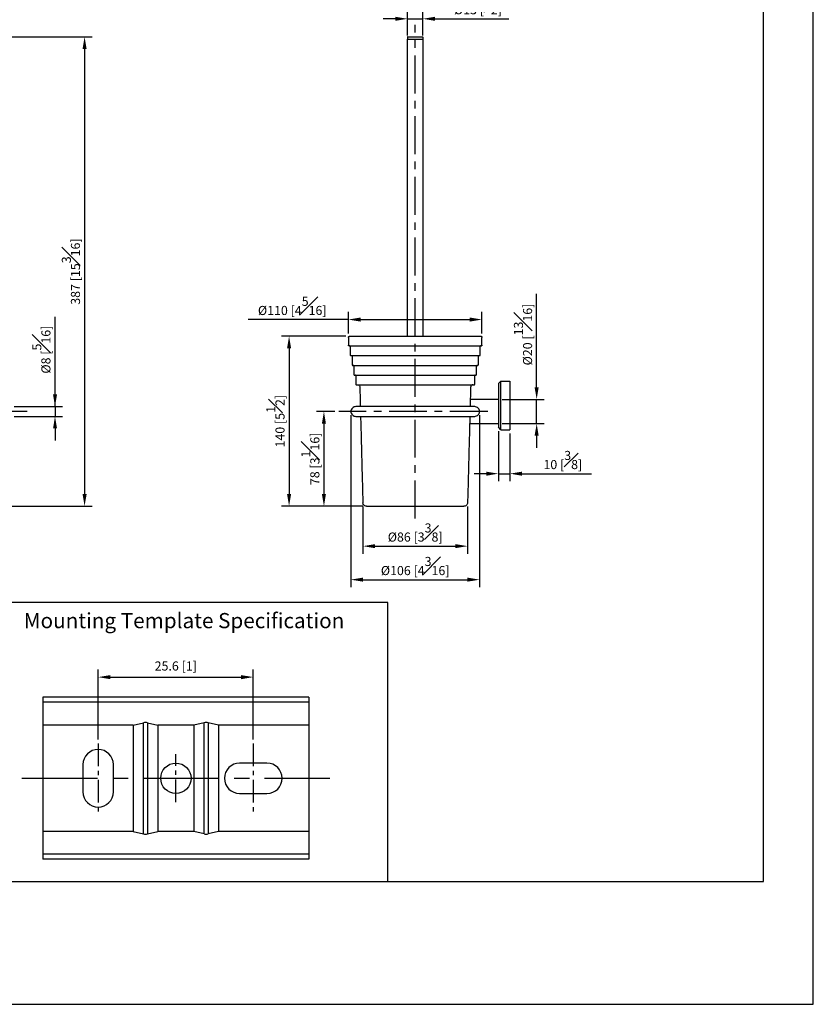
# Model space of a CAD drawing. Units: millimetres. Extents: x -769 to 210, y 0 to 895.
# Drawn here: x 79 to 210, y 0 to 162 of the extents above; entities that cross this region are included whole.
import ezdxf

# ---------------------------------------------------------------- set-up
doc = ezdxf.new("R2010")
doc.units = ezdxf.units.MM
doc.linetypes.add('CENTER', pattern=[2, 1.25, -0.25, 0.25, -0.25])
for name, color, linetype in [('A1', 7, 'Continuous'), ('A2', 1, 'CENTER'), ('DIM', 6, 'Continuous')]:
    doc.layers.add(name, color=color, linetype=linetype)
doc.layers.add('圖紙邊界', color=255, linetype='Continuous', plot=False)
doc.styles.add('勝泰-1.5', font='simplex.shx', dxfattribs={"height": 1.5, "bigfont": 'chineset.shx'})
doc.dimstyles.new('比例1(精度0.0)', dxfattribs={"dimtxt": 1.5, "dimasz": 2, "dimexe": 1.25, "dimexo": 0.625, "dimgap": 0.5, "dimtad": 1, "dimdec": 1, "dimzin": 0, "dimdsep": 46, "dimtxsty": '勝泰-1.5', "dimcen": 2.5, "dimadec": 0, "dimazin": 0, "dimtfac": 1, "dimtdec": 0, "dimtmove": 0, "dimatfit": 3, "dimfxl": 0, "dimfrac": 1, "dimtzin": 0, "dimarcsym": 0})
doc.dimstyles.new('比例1／5', dxfattribs={"dimtxt": 1.5, "dimasz": 2, "dimexe": 1.25, "dimexo": 0.625, "dimgap": 0.5, "dimtad": 1, "dimdec": 0, "dimlfac": 5, "dimdsep": 46, "dimtxsty": '勝泰-1.5', "dimcen": 2.5, "dimadec": 0, "dimazin": 0, "dimtfac": 1, "dimtdec": 0, "dimtmove": 0, "dimatfit": 3, "dimfxl": 0, "dimfrac": 1, "dimarcsym": 0})

# ---------------------------------------------------------------- blocks, each defined once
blk = doc.blocks.new('*D89')
at = {"layer": 'Defpoints', "color": 0}
for p in [(117.75, 53.89), (92.2, 42.98), (117.75, 42.98)]:
    blk.add_point(p, dxfattribs=at)
at = {"layer": 'DIM', "color": 0, "lineweight": -2}
for p, q in [((92.2, 43.61), (92.2, 55.14)), ((94.2, 53.89), (115.75, 53.89)), ((117.75, 43.61), (117.75, 55.14))]:
    blk.add_line(p, q, dxfattribs=at)
at = {"layer": 'DIM', "color": 0}
for points in [[(94.2, 54.22), (94.2, 53.55), (92.2, 53.89)], [(115.75, 53.55), (115.75, 54.22), (117.75, 53.89)]]:
    blk.add_solid(points, dxfattribs=at)
at = {"layer": 'DIM', "color": 0, "insert": (104.98, 55.53), "char_height": 1.5, "attachment_point": 5, "style": '勝泰-1.5'}
blk.add_mtext('25.6 [1]', dxfattribs=at)
blk = doc.blocks.new('*D113')
at = {"layer": 'Defpoints', "color": 0}
for p in [(158.12, 95.04), (160.02, 94.64), (160.02, 87.4)]:
    blk.add_point(p, dxfattribs=at)
at = {"layer": 'DIM', "color": 0, "lineweight": -2}
for p, q in [((158.12, 94.41), (158.12, 86.15)), ((160.02, 94.01), (160.02, 86.15)), ((156.12, 87.4), (154.12, 87.4)), ((158.12, 87.4), (160.02, 87.4)), ((162.02, 87.4), (173.45, 87.4))]:
    blk.add_line(p, q, dxfattribs=at)
at = {"layer": 'DIM', "color": 0}
for points in [[(156.12, 87.06), (156.12, 87.73), (158.12, 87.4)], [(162.02, 87.73), (162.02, 87.06), (160.02, 87.4)]]:
    blk.add_solid(points, dxfattribs=at)
at = {"layer": 'DIM', "color": 0, "insert": (168.74, 89.65), "char_height": 1.5, "attachment_point": 5, "style": '勝泰-1.5'}
blk.add_mtext('10 [{\\H1.000000x;\\S3#8;}]', dxfattribs=at)
blk = doc.blocks.new('*D158')
at = {"layer": 'Defpoints', "color": 0}
for p in [(133.82, 97.64), (155.02, 97.64), (155.02, 69.94)]:
    blk.add_point(p, dxfattribs=at)
at = {"layer": 'DIM', "color": 0, "lineweight": -2}
for p, q in [((133.82, 97.01), (133.82, 68.69)), ((155.02, 97.01), (155.02, 68.69)), ((135.82, 69.94), (153.02, 69.94))]:
    blk.add_line(p, q, dxfattribs=at)
at = {"layer": 'DIM', "color": 0}
for points in [[(135.82, 70.28), (135.82, 69.61), (133.82, 69.94)], [(153.02, 69.61), (153.02, 70.28), (155.02, 69.94)]]:
    blk.add_solid(points, dxfattribs=at)
at = {"layer": 'DIM', "color": 0, "insert": (144.42, 72.19), "char_height": 1.5, "attachment_point": 5, "style": '勝泰-1.5'}
blk.add_mtext('%%C106 [4{\\H1.000000x;\\S3#16;}]', dxfattribs=at)
blk = doc.blocks.new('*D159')
at = {"layer": 'Defpoints', "color": 0}
for p in [(135.8, 82.62), (153.05, 82.62), (153.05, 75.46)]:
    blk.add_point(p, dxfattribs=at)
at = {"layer": 'DIM', "color": 0, "lineweight": -2}
for p, q in [((135.8, 82), (135.8, 74.21)), ((153.05, 82), (153.05, 74.21)), ((137.8, 75.46), (151.05, 75.46))]:
    blk.add_line(p, q, dxfattribs=at)
at = {"layer": 'DIM', "color": 0}
for points in [[(137.8, 75.79), (137.8, 75.13), (135.8, 75.46)], [(151.05, 75.13), (151.05, 75.79), (153.05, 75.46)]]:
    blk.add_solid(points, dxfattribs=at)
at = {"layer": 'DIM', "color": 0, "insert": (144.42, 77.71), "char_height": 1.5, "attachment_point": 5, "style": '勝泰-1.5'}
blk.add_mtext('%%C86 [3{\\H1.000000x;\\S3#8;}]', dxfattribs=at)
blk = doc.blocks.new('*D160')
at = {"layer": 'Defpoints', "color": 0}
for p in [(158.12, 99.64), (164.43, 99.64), (158.12, 95.64)]:
    blk.add_point(p, dxfattribs=at)
at = {"layer": 'DIM', "color": 0, "lineweight": -2}
for p, q in [((164.43, 101.64), (164.43, 117)), ((158.75, 99.64), (165.68, 99.64)), ((164.43, 95.64), (164.43, 99.64)), ((158.75, 95.64), (165.68, 95.64)), ((164.43, 93.64), (164.43, 91.64))]:
    blk.add_line(p, q, dxfattribs=at)
at = {"layer": 'DIM', "color": 0}
for points in [[(164.09, 101.64), (164.76, 101.64), (164.43, 99.64)], [(164.76, 93.64), (164.09, 93.64), (164.43, 95.64)]]:
    blk.add_solid(points, dxfattribs=at)
at = {"layer": 'DIM', "color": 0, "insert": (162.18, 110.32), "char_height": 1.5, "attachment_point": 5, "rotation": 90, "style": '勝泰-1.5'}
blk.add_mtext('%%C20 [{\\H1.000000x;\\S13#16;}]', dxfattribs=at)
blk = doc.blocks.new('*D161')
at = {"layer": 'Defpoints', "color": 0}
for p in [(155.42, 112.78), (133.42, 109.84), (155.42, 109.84)]:
    blk.add_point(p, dxfattribs=at)
at = {"layer": 'DIM', "color": 0, "lineweight": -2}
for p, q in [((133.42, 110.46), (133.42, 114.03)), ((155.42, 110.46), (155.42, 114.03)), ((133.42, 112.78), (116.92, 112.78)), ((135.42, 112.78), (153.42, 112.78))]:
    blk.add_line(p, q, dxfattribs=at)
at = {"layer": 'DIM', "color": 0}
for points in [[(135.42, 113.12), (135.42, 112.45), (133.42, 112.78)], [(153.42, 112.45), (153.42, 113.12), (155.42, 112.78)]]:
    blk.add_solid(points, dxfattribs=at)
at = {"layer": 'DIM', "color": 0, "insert": (124.17, 115.03), "char_height": 1.5, "attachment_point": 5, "style": '勝泰-1.5'}
blk.add_mtext('%%C110 [4{\\H1.000000x;\\S5#16;}]', dxfattribs=at)
blk = doc.blocks.new('*D197')
at = {"layer": 'Defpoints', "color": 0}
for p in [(133.62, 110.04), (123.65, 82.04), (136.4, 82.04)]:
    blk.add_point(p, dxfattribs=at)
at = {"layer": 'DIM', "color": 0, "lineweight": -2}
for p, q in [((133, 110.04), (122.4, 110.04)), ((123.65, 108.04), (123.65, 84.04)), ((135.77, 82.04), (122.4, 82.04))]:
    blk.add_line(p, q, dxfattribs=at)
at = {"layer": 'DIM', "color": 0}
for points in [[(123.98, 108.04), (123.31, 108.04), (123.65, 110.04)], [(123.31, 84.04), (123.98, 84.04), (123.65, 82.04)]]:
    blk.add_solid(points, dxfattribs=at)
at = {"layer": 'DIM', "color": 0, "insert": (121.4, 96.04), "char_height": 1.5, "attachment_point": 5, "rotation": 90, "style": '勝泰-1.5'}
blk.add_mtext('140 [5{\\H1.000000x;\\S1#2;}]', dxfattribs=at)
blk = doc.blocks.new('*D198')
at = {"layer": 'Defpoints', "color": 0}
for p in [(131.82, 97.64), (129.39, 82.04), (136.4, 82.04)]:
    blk.add_point(p, dxfattribs=at)
at = {"layer": 'DIM', "color": 0, "lineweight": -2}
for p, q in [((131.2, 97.64), (128.14, 97.64)), ((129.39, 95.64), (129.39, 84.04)), ((135.77, 82.04), (128.14, 82.04))]:
    blk.add_line(p, q, dxfattribs=at)
at = {"layer": 'DIM', "color": 0}
for points in [[(129.72, 95.64), (129.05, 95.64), (129.39, 97.64)], [(129.05, 84.04), (129.72, 84.04), (129.39, 82.04)]]:
    blk.add_solid(points, dxfattribs=at)
at = {"layer": 'DIM', "color": 0, "insert": (127.14, 89.84), "char_height": 1.5, "attachment_point": 5, "rotation": 90, "style": '勝泰-1.5'}
blk.add_mtext('78 [3{\\H1.000000x;\\S1#16;}]', dxfattribs=at)
blk = doc.blocks.new('*D199')
at = {"layer": 'Defpoints', "color": 0}
for p in [(69.16, 159.34), (75.96, 82.04), (89.96, 82.04)]:
    blk.add_point(p, dxfattribs=at)
at = {"layer": 'DIM', "color": 0, "lineweight": -2}
for p, q in [((69.78, 159.34), (91.21, 159.34)), ((89.96, 157.34), (89.96, 84.04)), ((76.58, 82.04), (91.21, 82.04))]:
    blk.add_line(p, q, dxfattribs=at)
at = {"layer": 'DIM', "color": 0}
for points in [[(90.3, 157.34), (89.63, 157.34), (89.96, 159.34)], [(89.63, 84.04), (90.3, 84.04), (89.96, 82.04)]]:
    blk.add_solid(points, dxfattribs=at)
at = {"layer": 'DIM', "color": 0, "insert": (87.71, 120.69), "char_height": 1.5, "attachment_point": 5, "rotation": 90, "style": '勝泰-1.5'}
blk.add_mtext('387 [15{\\H1.000000x;\\S3#16;}]', dxfattribs=at)
blk = doc.blocks.new('*D200')
at = {"layer": 'Defpoints', "color": 0}
for p in [(77.72, 98.44), (77.71, 96.84), (85.09, 96.84)]:
    blk.add_point(p, dxfattribs=at)
at = {"layer": 'DIM', "color": 0, "lineweight": -2}
for p, q in [((85.09, 98.44), (85.09, 113.22)), ((85.09, 100.44), (85.09, 102.44)), ((78.35, 98.44), (86.34, 98.44)), ((85.09, 98.44), (85.09, 96.84)), ((78.34, 96.84), (86.34, 96.84)), ((85.09, 94.84), (85.09, 92.84))]:
    blk.add_line(p, q, dxfattribs=at)
at = {"layer": 'DIM', "color": 0}
for points in [[(84.76, 100.44), (85.42, 100.44), (85.09, 98.44)], [(85.42, 94.84), (84.76, 94.84), (85.09, 96.84)]]:
    blk.add_solid(points, dxfattribs=at)
at = {"layer": 'DIM', "color": 0, "insert": (82.84, 107.83), "char_height": 1.5, "attachment_point": 5, "rotation": 90, "style": '勝泰-1.5'}
blk.add_mtext('%%C8 [{\\H1.000000x;\\S5#16;}]', dxfattribs=at)
blk = doc.blocks.new('*D201')
at = {"layer": 'Defpoints', "color": 0}
for p in [(145.68, 162.32), (143.16, 158.94), (145.68, 158.94)]:
    blk.add_point(p, dxfattribs=at)
at = {"layer": 'DIM', "color": 0, "lineweight": -2}
for p, q in [((141.16, 162.32), (139.16, 162.32)), ((143.16, 159.56), (143.16, 163.57)), ((143.16, 162.32), (145.68, 162.32)), ((145.68, 159.56), (145.68, 163.57)), ((147.68, 162.32), (159.83, 162.32))]:
    blk.add_line(p, q, dxfattribs=at)
at = {"layer": 'DIM', "color": 0}
for points in [[(141.16, 161.99), (141.16, 162.65), (143.16, 162.32)], [(147.68, 162.65), (147.68, 161.99), (145.68, 162.32)]]:
    blk.add_solid(points, dxfattribs=at)
at = {"layer": 'DIM', "color": 0, "insert": (154.76, 164.57), "char_height": 1.5, "attachment_point": 5, "style": '勝泰-1.5'}
blk.add_mtext('%%C13 [{\\H1.000000x;\\S1#2;}]', dxfattribs=at)

msp = doc.modelspace()

# ---------------------------------------------------------------- linework, layer by layer
at = {"layer": 'A1'}
for p, q in [((143.144, 159.289), (143.144, 158.939)), ((143.144, 158.939), (145.704, 158.939)), ((143.164, 158.939), (145.684, 158.939)), ((143.164, 110.039), (143.164, 158.939)), ((143.194, 159.339), (145.654, 159.339)), ((145.684, 158.939), (145.684, 110.039)), ((145.704, 159.289), (145.704, 158.939)), ((133.624, 110.039), (155.224, 110.039)), ((158.524, 102.639), (158.124, 102.239)), ((158.124, 102.239), (158.124, 95.039)), ((158.524, 94.639), (158.524, 102.639)), ((158.524, 102.639), (160.024, 102.639)), ((160.024, 102.639), (160.024, 94.639)), ((158.524, 94.639), (158.124, 95.039)), ((158.524, 94.639), (160.024, 94.639)), ((126.9, 50.58), (83.1, 50.58)), ((83.1, 50.58), (83.1, 49.751)), ((126.9, 50.58), (126.9, 49.751)), ((83.1, 49.751), (83.1, 45.98)), ((126.9, 49.751), (83.1, 49.751)), ((126.9, 49.751), (126.9, 45.98)), ((97.956, 45.98), (83.1, 45.98)), ((83.1, 45.98), (83.1, 28.48)), ((97.956, 45.98), (99.671, 46.383)), ((97.956, 45.98), (97.956, 28.48)), ((99.671, 28.078), (99.671, 46.383)), ((100.329, 46.383), (102.044, 45.98)), ((100.329, 46.383), (100.329, 28.078)), ((107.956, 45.98), (102.044, 45.98)), ((102.044, 45.98), (102.044, 28.48)), ((109.671, 46.383), (107.956, 45.98)), ((107.956, 45.98), (107.956, 28.48)), ((109.671, 28.078), (109.671, 46.383)), ((112.044, 45.98), (110.329, 46.383)), ((110.329, 46.383), (110.329, 28.078)), ((126.9, 45.98), (112.044, 45.98)), ((112.044, 45.98), (112.044, 28.48)), ((126.9, 45.98), (126.9, 28.48)), ((89.7, 39.48), (89.7, 34.98)), ((94.7, 34.98), (94.7, 39.48)), ((120, 39.73), (115.5, 39.73)), ((115.5, 34.73), (120, 34.73)), ((83.1, 28.48), (83.1, 24.71)), ((97.956, 28.48), (83.1, 28.48)), ((97.956, 28.48), (99.671, 28.078)), ((100.329, 28.078), (102.044, 28.48)), ((107.956, 28.48), (102.044, 28.48)), ((109.671, 28.078), (107.956, 28.48)), ((112.044, 28.48), (110.329, 28.078)), ((126.9, 28.48), (112.044, 28.48)), ((126.9, 28.48), (126.9, 24.71)), ((126.9, 24.71), (83.1, 24.71)), ((83.1, 24.71), (83.1, 23.88)), ((126.9, 24.71), (126.9, 23.88)), ((126.9, 23.88), (83.1, 23.88))]:
    msp.add_line(p, q, dxfattribs=at)
msp.add_lwpolyline([(70.112, 66.181), (70.112, 20.25), (139.888, 20.25), (139.888, 66.181)], close=True, dxfattribs=at)
msp.add_circle((105, 37.23), 2.5, dxfattribs=at)
for centre, radius, start, end in [((143.194, 159.289), 0.05, 90, 180), ((145.654, 159.289), 0.05, 0, 90), ((154.224, 97.639), 0.8, 269.93661, 360), ((154.224, 97.639), 0.8, 360, 90.01912), ((92.2, 39.48), 2.5, 0, 180), ((115.5, 37.23), 2.5, 90, 270), ((120, 37.23), 2.5, 270, 90), ((92.2, 34.98), 2.5, 180, 0)]:
    msp.add_arc(centre, radius, start, end, dxfattribs=at)
for centre, start_param, end_param in [((100, 45.747), 1.2356665, 1.9059261), ((110, 45.747), 1.2356665, 1.9059261), ((100, 28.714), 4.3772592, 5.0475188), ((110, 28.714), 4.3772592, 5.0475188)]:
    msp.add_ellipse(centre, major_axis=(1, 0), ratio=0.6733034, start_param=start_param, end_param=end_param, dxfattribs=at)
for points, knots in [([(133.424, 109.839), (133.428, 109.868), (133.435, 109.927), (133.489, 109.994), (133.556, 110.033), (133.602, 110.037), (133.624, 110.039)], [0, 0, 0, 0, 0.2702614, 0.5624333, 0.7897362, 1, 1, 1, 1]), ([(155.224, 110.039), (155.252, 110.036), (155.311, 110.028), (155.379, 109.974), (155.418, 109.907), (155.422, 109.861), (155.424, 109.839)], [0, 0, 0, 0, 0.2702607, 0.5624294, 0.7897364, 1, 1, 1, 1]), ([(133.524, 108.439), (133.51, 108.441), (133.48, 108.445), (133.447, 108.472), (133.427, 108.505), (133.425, 108.528), (133.424, 108.539)], [0, 0, 0, 0, 0.2702677, 0.5624344, 0.7897363, 1, 1, 1, 1]), ([(133.524, 108.439), (133.532, 108.439), (133.549, 108.439), (133.694, 108.439), (133.95, 108.439), (134.354, 108.439), (134.93, 108.439), (135.629, 108.439), (136.416, 108.439), (137.255, 108.439), (138.216, 108.439), (139.294, 108.439), (140.475, 108.439), (141.741, 108.439), (143.067, 108.439), (144.424, 108.439), (145.781, 108.439), (147.107, 108.439), (148.373, 108.439), (149.554, 108.439), (150.632, 108.439), (151.593, 108.439), (152.432, 108.439), (153.148, 108.439), (153.744, 108.439), (154.227, 108.439), (154.607, 108.439), (154.923, 108.439), (155.154, 108.439), (155.299, 108.439), (155.316, 108.439), (155.324, 108.439)], [0, 0, 0, 0, 0.0282549, 0.0578856, 0.0903467, 0.1258574, 0.1640051, 0.2048342, 0.2374552, 0.2716044, 0.3071821, 0.3440446, 0.3820036, 0.4208286, 0.4602534, 0.4999849, 0.5397165, 0.5791412, 0.6179663, 0.6559253, 0.6927877, 0.7283654, 0.7625146, 0.7951356, 0.8261692, 0.8555919, 0.8834099, 0.9096533, 0.942117, 0.9717464, 1, 1, 1, 1]), ([(133.724, 108.339), (133.722, 108.353), (133.719, 108.383), (133.692, 108.416), (133.658, 108.436), (133.635, 108.438), (133.624, 108.439)], [0, 0, 0, 0, 0.270259, 0.5624282, 0.7897279, 1, 1, 1, 1]), ([(155.224, 108.439), (155.21, 108.437), (155.18, 108.434), (155.147, 108.407), (155.127, 108.373), (155.125, 108.35), (155.124, 108.339)], [0, 0, 0, 0, 0.27026075, 0.56242901, 0.78973672, 1, 1, 1, 1]), ([(155.424, 108.539), (155.422, 108.525), (155.419, 108.496), (155.392, 108.462), (155.358, 108.442), (155.335, 108.44), (155.324, 108.439)], [0, 0, 0, 0, 0.27026064, 0.56242987, 0.78973602, 1, 1, 1, 1]), ([(133.724, 106.939), (133.726, 106.925), (133.73, 106.896), (133.757, 106.862), (133.79, 106.842), (133.813, 106.84), (133.824, 106.839)], [0, 0, 0, 0, 0.2702623, 0.5624234, 0.789745, 1, 1, 1, 1]), ([(133.824, 106.839), (133.832, 106.839), (133.849, 106.839), (133.989, 106.839), (134.238, 106.839), (134.631, 106.839), (135.191, 106.839), (135.871, 106.839), (136.636, 106.839), (137.452, 106.839), (138.387, 106.839), (139.435, 106.839), (140.584, 106.839), (141.815, 106.839), (143.104, 106.839), (144.424, 106.839), (145.744, 106.839), (147.033, 106.839), (148.264, 106.839), (149.413, 106.839), (150.461, 106.839), (151.396, 106.839), (152.212, 106.839), (152.908, 106.839), (153.487, 106.839), (153.957, 106.839), (154.327, 106.839), (154.634, 106.839), (154.859, 106.839), (155, 106.839), (155.016, 106.839), (155.024, 106.839)], [0, 0, 0, 0, 0.028255, 0.0578857, 0.0903467, 0.1258574, 0.1640051, 0.2048342, 0.2374552, 0.2716044, 0.3071821, 0.3440446, 0.3820035, 0.4208286, 0.4602534, 0.4999849, 0.5397164, 0.5791412, 0.6179663, 0.6559253, 0.6927877, 0.7283654, 0.7625146, 0.7951356, 0.8261692, 0.8555919, 0.8834099, 0.9096534, 0.9421171, 0.9717464, 1, 1, 1, 1]), ([(134.024, 106.739), (134.022, 106.753), (134.019, 106.783), (133.992, 106.816), (133.958, 106.836), (133.935, 106.838), (133.924, 106.839)], [0, 0, 0, 0, 0.2702585, 0.5624273, 0.789729, 1, 1, 1, 1]), ([(154.924, 106.839), (154.91, 106.837), (154.88, 106.834), (154.847, 106.807), (154.827, 106.773), (154.825, 106.75), (154.824, 106.739)], [0, 0, 0, 0, 0.27026075, 0.56242901, 0.78973672, 1, 1, 1, 1]), ([(155.024, 106.839), (155.038, 106.841), (155.068, 106.845), (155.101, 106.872), (155.121, 106.905), (155.123, 106.928), (155.124, 106.939)], [0, 0, 0, 0, 0.2702652, 0.5624294, 0.7897369, 1, 1, 1, 1]), ([(134.024, 105.339), (134.026, 105.325), (134.03, 105.296), (134.057, 105.262), (134.09, 105.242), (134.113, 105.24), (134.124, 105.239)], [0, 0, 0, 0, 0.2702639, 0.5624386, 0.7897437, 1, 1, 1, 1]), ([(134.124, 105.239), (134.132, 105.239), (134.148, 105.239), (134.285, 105.239), (134.526, 105.239), (134.909, 105.239), (135.452, 105.239), (136.113, 105.239), (136.857, 105.239), (137.65, 105.239), (138.558, 105.239), (139.576, 105.239), (140.692, 105.239), (141.889, 105.239), (143.142, 105.239), (144.424, 105.239), (145.707, 105.239), (146.96, 105.239), (148.156, 105.239), (149.272, 105.239), (150.29, 105.239), (151.199, 105.239), (151.991, 105.239), (152.668, 105.239), (153.231, 105.239), (153.687, 105.239), (154.047, 105.239), (154.345, 105.239), (154.564, 105.239), (154.7, 105.239), (154.716, 105.239), (154.724, 105.239)], [0, 0, 0, 0, 0.028255, 0.0578857, 0.0903467, 0.1258575, 0.1640052, 0.2048342, 0.2374552, 0.2716044, 0.3071821, 0.3440446, 0.3820036, 0.4208286, 0.4602534, 0.4999849, 0.5397164, 0.5791412, 0.6179663, 0.6559253, 0.6927877, 0.7283654, 0.7625146, 0.7951356, 0.8261692, 0.8555919, 0.8834099, 0.9096533, 0.9421171, 0.9717464, 1, 1, 1, 1]), ([(134.324, 105.139), (134.322, 105.153), (134.319, 105.183), (134.292, 105.216), (134.258, 105.236), (134.235, 105.238), (134.224, 105.239)], [0, 0, 0, 0, 0.2702638, 0.5624384, 0.7897433, 1, 1, 1, 1]), ([(154.624, 105.239), (154.61, 105.237), (154.58, 105.234), (154.547, 105.207), (154.527, 105.173), (154.525, 105.15), (154.524, 105.139)], [0, 0, 0, 0, 0.2702652, 0.5624294, 0.7897369, 1, 1, 1, 1]), ([(154.724, 105.239), (154.738, 105.241), (154.768, 105.245), (154.801, 105.272), (154.821, 105.305), (154.823, 105.328), (154.824, 105.339)], [0, 0, 0, 0, 0.27026038, 0.56242879, 0.78973661, 1, 1, 1, 1]), ([(134.324, 103.739), (134.326, 103.725), (134.33, 103.696), (134.357, 103.662), (134.39, 103.642), (134.413, 103.64), (134.424, 103.639)], [0, 0, 0, 0, 0.2702587, 0.5624278, 0.7897285, 1, 1, 1, 1]), ([(134.424, 103.639), (134.432, 103.639), (134.447, 103.639), (134.58, 103.639), (134.815, 103.639), (135.186, 103.639), (135.714, 103.639), (136.355, 103.639), (137.077, 103.639), (137.847, 103.639), (138.729, 103.639), (139.718, 103.639), (140.801, 103.639), (141.962, 103.639), (143.179, 103.639), (144.424, 103.639), (145.669, 103.639), (146.886, 103.639), (148.047, 103.639), (149.131, 103.639), (150.119, 103.639), (151.001, 103.639), (151.771, 103.639), (152.427, 103.639), (152.974, 103.639), (153.418, 103.639), (153.766, 103.639), (154.056, 103.639), (154.268, 103.639), (154.401, 103.639), (154.417, 103.639), (154.424, 103.639)], [0, 0, 0, 0, 0.0282551, 0.0578857, 0.0903467, 0.1258575, 0.1640052, 0.2048342, 0.2374552, 0.2716044, 0.3071821, 0.3440445, 0.3820035, 0.4208286, 0.4602534, 0.4999849, 0.5397164, 0.5791412, 0.6179663, 0.6559253, 0.6927877, 0.7283654, 0.7625146, 0.7951356, 0.8261692, 0.8555919, 0.8834099, 0.9096534, 0.9421172, 0.9717464, 1, 1, 1, 1]), ([(134.624, 103.539), (134.622, 103.553), (134.619, 103.583), (134.592, 103.616), (134.558, 103.636), (134.535, 103.638), (134.524, 103.639)], [0, 0, 0, 0, 0.27025592, 0.56242622, 0.78972792, 1, 1, 1, 1]), ([(154.324, 103.639), (154.31, 103.637), (154.28, 103.634), (154.247, 103.607), (154.227, 103.573), (154.225, 103.55), (154.224, 103.539)], [0, 0, 0, 0, 0.270261, 0.5624301, 0.7897361, 1, 1, 1, 1]), ([(154.424, 103.639), (154.438, 103.641), (154.468, 103.645), (154.501, 103.672), (154.521, 103.705), (154.523, 103.728), (154.524, 103.739)], [0, 0, 0, 0, 0.27026075, 0.56242901, 0.78973672, 1, 1, 1, 1]), ([(134.624, 102.139), (134.626, 102.125), (134.63, 102.096), (134.657, 102.062), (134.69, 102.042), (134.713, 102.04), (134.724, 102.039)], [0, 0, 0, 0, 0.2702588, 0.5624279, 0.7897286, 1, 1, 1, 1]), ([(134.724, 102.039), (134.728, 102.039), (134.737, 102.039), (134.806, 102.039), (134.925, 102.039), (135.109, 102.039), (135.362, 102.039), (135.7, 102.039), (136.131, 102.039), (136.661, 102.039), (137.298, 102.039), (138.044, 102.039), (138.9, 102.039), (139.859, 102.039), (140.91, 102.039), (142.036, 102.039), (143.216, 102.039), (144.424, 102.039), (145.632, 102.039), (146.812, 102.039), (147.938, 102.039), (148.99, 102.039), (149.948, 102.039), (150.804, 102.039), (151.551, 102.039), (152.187, 102.039), (152.718, 102.039), (153.148, 102.039), (153.486, 102.039), (153.765, 102.039), (153.972, 102.039), (154.101, 102.039), (154.117, 102.039), (154.124, 102.039)], [0, 0, 0, 0, 0.0211978, 0.0423906, 0.0663757, 0.0903575, 0.1165998, 0.1444166, 0.1738379, 0.2048701, 0.2374896, 0.2716373, 0.3072133, 0.3440741, 0.3820313, 0.4208547, 0.4602777, 0.5000074, 0.5397371, 0.5791601, 0.6179834, 0.6559407, 0.6928015, 0.7283775, 0.7625252, 0.7951447, 0.8261769, 0.8555982, 0.883415, 0.9096573, 0.9416241, 0.9717476, 1, 1, 1, 1]), ([(134.898, 102.039), (134.954, 102.032), (135.07, 102.018), (135.203, 101.913), (135.282, 101.783), (135.293, 101.693), (135.298, 101.65)], [0, 0, 0, 0, 0.2705909, 0.5623422, 0.7894069, 1, 1, 1, 1]), ([(153.949, 102.039), (153.893, 102.032), (153.777, 102.018), (153.645, 101.913), (153.566, 101.783), (153.555, 101.693), (153.549, 101.65)], [0, 0, 0, 0, 0.2705909, 0.5623422, 0.7894069, 1, 1, 1, 1]), ([(154.124, 102.039), (154.138, 102.041), (154.168, 102.045), (154.201, 102.072), (154.221, 102.105), (154.223, 102.128), (154.224, 102.139)], [0, 0, 0, 0, 0.27026056, 0.5624289, 0.78973667, 1, 1, 1, 1]), ([(134.642, 98.439), (134.541, 98.429), (134.33, 98.407), (134.052, 98.223), (133.859, 97.95), (133.836, 97.741), (133.824, 97.639)], [0, 0, 0, 0, 0.2367227, 0.4928867, 0.7528976, 1, 1, 1, 1]), ([(133.824, 97.639), (133.836, 97.537), (133.859, 97.328), (134.052, 97.055), (134.33, 96.872), (134.541, 96.85), (134.642, 96.839)], [0, 0, 0, 0, 0.2471024, 0.5071133, 0.7632773, 1, 1, 1, 1]), ([(154.224, 98.439), (154.214, 98.439), (154.196, 98.439), (154.049, 98.439), (153.838, 98.439), (153.58, 98.439), (153.305, 98.439), (152.945, 98.439), (152.454, 98.439), (151.765, 98.439), (150.969, 98.439), (150.075, 98.439), (149.098, 98.439), (148.056, 98.439), (146.962, 98.439), (145.833, 98.439), (144.685, 98.439), (143.537, 98.439), (142.403, 98.439), (141.3, 98.439), (140.245, 98.439), (139.251, 98.439), (138.332, 98.439), (137.508, 98.439), (136.796, 98.439), (136.293, 98.439), (135.93, 98.439), (135.647, 98.439), (135.379, 98.439), (135.13, 98.439), (134.914, 98.439), (134.729, 98.439), (134.673, 98.439), (134.642, 98.439)], [0, 0, 0, 0, 0.0329124, 0.0643905, 0.0937435, 0.1203194, 0.143537, 0.162928, 0.1988948, 0.2356819, 0.2730532, 0.3108574, 0.3489413, 0.3870325, 0.4250288, 0.4632189, 0.5013813, 0.5392856, 0.5772232, 0.615105, 0.6526438, 0.690034, 0.7272955, 0.7640602, 0.7993686, 0.8327927, 0.8491525, 0.8682128, 0.8917529, 0.9131029, 0.9379996, 0.9668285, 1, 1, 1, 1]), ([(134.642, 96.839), (134.673, 96.839), (134.729, 96.839), (134.914, 96.839), (135.13, 96.839), (135.379, 96.839), (135.647, 96.839), (135.93, 96.839), (136.293, 96.839), (136.796, 96.839), (137.508, 96.839), (138.332, 96.839), (139.251, 96.839), (140.245, 96.839), (141.3, 96.839), (142.403, 96.839), (143.537, 96.839), (144.685, 96.839), (145.833, 96.839), (146.962, 96.839), (148.056, 96.839), (149.098, 96.839), (150.075, 96.839), (150.969, 96.839), (151.765, 96.839), (152.454, 96.839), (152.945, 96.839), (153.305, 96.839), (153.58, 96.839), (153.838, 96.839), (154.049, 96.839), (154.196, 96.839), (154.214, 96.839), (154.224, 96.839)], [0, 0, 0, 0, 0.03317154, 0.06200044, 0.0868971, 0.10824712, 0.13178722, 0.1508475, 0.16720729, 0.20063144, 0.23593978, 0.27270446, 0.309966, 0.34735625, 0.38489501, 0.42277683, 0.46071437, 0.49861866, 0.53678108, 0.57497125, 0.61296751, 0.65105872, 0.68914259, 0.72694681, 0.76431808, 0.80110519, 0.83707203, 0.85646301, 0.87968063, 0.90625655, 0.93560946, 0.9670876, 1, 1, 1, 1]), ([(136.396, 82.039), (136.312, 82.049), (136.138, 82.071), (135.939, 82.228), (135.82, 82.424), (135.804, 82.559), (135.796, 82.623)], [0, 0, 0, 0, 0.2705924, 0.5623424, 0.7894078, 1, 1, 1, 1]), ([(136.396, 82.039), (136.402, 82.039), (136.415, 82.039), (136.522, 82.039), (136.711, 82.039), (137.007, 82.039), (137.431, 82.039), (137.946, 82.039), (138.526, 82.039), (139.144, 82.039), (139.852, 82.039), (140.646, 82.039), (141.515, 82.039), (142.448, 82.039), (143.424, 82.039), (144.424, 82.039), (145.424, 82.039), (146.4, 82.039), (147.333, 82.039), (148.203, 82.039), (148.996, 82.039), (149.705, 82.039), (150.322, 82.039), (150.902, 82.039), (151.417, 82.039), (151.841, 82.039), (152.138, 82.039), (152.327, 82.039), (152.434, 82.039), (152.446, 82.039), (152.452, 82.039)], [0, 0, 0, 0, 0.0282565, 0.0583836, 0.0903495, 0.1258618, 0.1640106, 0.2048405, 0.2374625, 0.2716127, 0.3071914, 0.344055, 0.3820151, 0.4208414, 0.4602673, 0.5, 0.5397328, 0.5791587, 0.6179849, 0.655945, 0.6928086, 0.7283873, 0.7625375, 0.7951595, 0.835993, 0.8741418, 0.9096505, 0.94162, 0.9717453, 1, 1, 1, 1]), ([(153.052, 82.623), (153.04, 82.54), (153.014, 82.367), (152.852, 82.172), (152.652, 82.058), (152.517, 82.045), (152.452, 82.039)], [0, 0, 0, 0, 0.2705915, 0.5623445, 0.7894071, 1, 1, 1, 1])]:
    msp.add_open_spline(points, degree=3, knots=knots, dxfattribs=at)
for points in [[(133.424, 109.839), (133.424, 108.539)], [(155.424, 108.539), (155.424, 109.839)], [(133.724, 108.339), (133.724, 106.939)], [(155.124, 106.939), (155.124, 108.339)], [(134.024, 106.739), (134.024, 105.339)], [(154.824, 105.339), (154.824, 106.739)], [(134.324, 105.139), (134.324, 103.739)], [(154.524, 103.739), (154.524, 105.139)], [(134.624, 103.539), (134.624, 102.139)], [(154.224, 102.139), (154.224, 103.539)], [(135.298, 101.65), (135.382, 98.439)], [(153.549, 101.65), (153.465, 98.439)], [(158.124, 99.639), (153.498, 99.639)], [(135.424, 96.839), (135.796, 82.623)], [(153.423, 96.839), (153.051, 82.623)], [(153.393, 95.639), (158.124, 95.639)]]:
    msp.add_open_spline(points, degree=1, dxfattribs=at)
at = {"layer": 'A2', "ltscale": 5}
for p, q in [((144.424, 80.039), (144.424, 161.339)), ((80.53, 97.639), (47.118, 97.639)), ((156.359, 97.639), (131.824, 97.639))]:
    msp.add_line(p, q, dxfattribs=at)
at = {"layer": 'A2', "ltscale": 3}
for p, q in [((92.2, 42.98), (92.2, 31.48)), ((117.75, 42.98), (117.75, 31.48)), ((105, 33.274), (105, 41.187))]:
    msp.add_line(p, q, dxfattribs=at)
at = {"layer": 'A2', "ltscale": 10}
msp.add_line((79.613, 37.23), (130.387, 37.23), dxfattribs=at)
at = {"layer": '圖紙邊界', "ltscale": 10}
for points in [[(0, 0), (210, 0), (210, 297), (0, 297)], [(8.232, 213.75), (8.232, 20.25), (201.768, 20.25), (201.768, 213.75)]]:
    msp.add_lwpolyline(points, close=True, dxfattribs=at)

# ---------------------------------------------------------------- texts
at = {"layer": 'DIM', "insert": (79.94, 64.447), "char_height": 2.5, "attachment_point": 1}
msp.add_mtext('{\\fArial|b0|i0|c0|p34;Mounting Template Specification}', dxfattribs=at)

# ---------------------------------------------------------------- dimensions: what is measured, and where the dimension line sits
at = {"layer": 'DIM'}
for base, p1, p2, picture, middle in [((145.684, 162.322), (143.164, 158.939), (145.684, 158.939), '*D201', (154.756, 164.572)), ((153.052, 75.46), (135.796, 82.623), (153.052, 82.623), '*D159', (144.424, 77.71))]:
    dim = msp.add_linear_dim(base=base, p1=p1, p2=p2, dimstyle='比例1／5', override={"dimpost": '%%C<>'}, dxfattribs=at)
    dim.commit()
    dim.dimension.update_dxf_attribs({"geometry": picture, "text_midpoint": middle})
for base, p1, p2, picture, middle in [((89.9632878, 82.0392013), (69.1593595, 159.3392014), (75.9581577, 82.0392013), '*D199', (89.9632878, 120.6892014)), ((123.645, 82.039), (133.624, 110.039), (136.396, 82.039), '*D197', (123.645, 96.039))]:
    dim = msp.add_linear_dim(base=base, p1=p1, p2=p2, angle=90, dimstyle='比例1／5', dxfattribs=at)
    dim.commit()
    dim.dimension.update_dxf_attribs({"geometry": picture, "text_midpoint": middle, "dimtype": 160})
for base, p1, p2, picture, middle in [((155.424, 112.782), (133.424, 109.839), (155.424, 109.839), '*D161', (124.174, 112.782)), ((155.024, 69.942), (133.824, 97.639), (155.024, 97.639), '*D158', (144.424, 69.942))]:
    dim = msp.add_linear_dim(base=base, p1=p1, p2=p2, dimstyle='比例1／5', override={"dimpost": '%%C<>'}, dxfattribs=at)
    dim.commit()
    dim.dimension.update_dxf_attribs({"geometry": picture, "text_midpoint": middle, "dimtype": 160})
dim = msp.add_linear_dim(base=(164.427, 99.639), p1=(158.124, 95.639), p2=(158.124, 99.639), angle=90, dimstyle='比例1／5', override={"dimpost": '%%C<>'}, dxfattribs=at)
dim.commit()
dim.dimension.update_dxf_attribs({"geometry": '*D160', "text_midpoint": (162.177, 110.318)})
dim = msp.add_linear_dim(base=(85.09, 96.839), p1=(77.72, 98.439), p2=(77.711, 96.839), angle=90, dimstyle='比例1／5', override={"dimpost": '%%C<>'}, dxfattribs=at)
dim.commit()
dim.dimension.update_dxf_attribs({"geometry": '*D200', "text_midpoint": (85.09, 107.832), "dimtype": 160})
dim = msp.add_linear_dim(base=(129.386, 82.039), p1=(131.824, 97.639), p2=(136.396, 82.039), angle=90, dimstyle='比例1／5', dxfattribs=at)
dim.commit()
dim.dimension.update_dxf_attribs({"geometry": '*D198', "text_midpoint": (127.136, 89.839)})
for base, p1, p2, dimstyle, picture, middle in [((160.02413171, 87.397841252), (158.12413171, 95.039200688), (160.02413171, 94.639200688), '比例1／5', '*D113', (168.738417425, 89.647841252)), ((117.750000884, 53.886977123), (92.200000884, 42.980315096), (117.750000884, 42.980315096), '比例1(精度0.0)', '*D89', (104.975000884, 55.527602123))]:
    dim = msp.add_linear_dim(base=base, p1=p1, p2=p2, dimstyle=dimstyle, dxfattribs=at)
    dim.commit()
    dim.dimension.update_dxf_attribs({"geometry": picture, "text_midpoint": middle})

doc.saveas('drawing.dxf')
